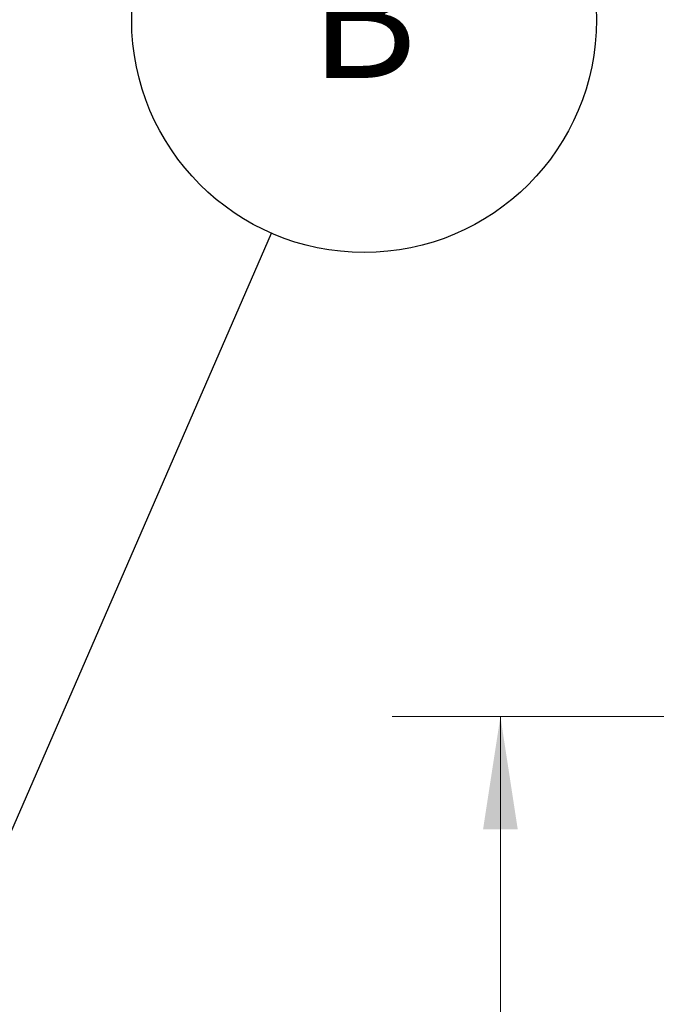
# Paper-space layout 'Sheet2' of a CAD drawing. Units: inches. Extents: x -5.3 to 16.7, y 0.3 to 10.7.
# Drawn here: x 11.2 to 11.9, y 5.3 to 6.4 of the extents above; entities that cross this region are included whole.
import ezdxf

# ---------------------------------------------------------------- set-up
doc = ezdxf.new("R2010")
doc.units = ezdxf.units.IN
doc.header["$MEASUREMENT"] = 0
doc.layers.add('FORMAT', color=7, linetype='Continuous')
doc.styles.add('SLDTEXTSTYLE0', font='TXT', dxfattribs={"width": 0.75})
doc.dimstyles.new('SLDDIMSTYLE4', dxfattribs={"dimtxt": 0.18, "dimasz": 0.13, "dimexe": 0, "dimexo": 0.0625, "dimgap": 0, "dimtad": 0, "dimtih": 1, "dimtoh": 1, "dimdec": 0, "dimrnd": 1e-09, "dimzin": 0, "dimdsep": 46, "dimtxsty": 'Standard', "dimsah": 1, "dimcen": 0.09, "dimadec": 0, "dimazin": 0, "dimtfac": 0.13, "dimtdec": 0, "dimtofl": 0, "dimtmove": 0, "dimatfit": 3, "dimfxl": 1, "dimfrac": 2, "dimtolj": 1, "dimtzin": 0, "dimarcsym": 0})
doc.dimstyles.new('SLDDIMSTYLE6', dxfattribs={"dimtxt": 0.125, "dimasz": 0.13, "dimexe": 0, "dimexo": 0.0625, "dimgap": 0.03125, "dimtad": 0, "dimtih": 1, "dimtoh": 1, "dimlfac": 10, "dimrnd": 1e-09, "dimzin": 12, "dimdsep": 46, "dimtxsty": 'SLDTEXTSTYLE0', "dimsah": 1, "dimcen": 0.09, "dimadec": 0, "dimazin": 3, "dimtfac": 1, "dimtofl": 0, "dimtmove": 0, "dimatfit": 3, "dimfxl": 1, "dimfrac": 2, "dimtolj": 1, "dimtzin": 12, "dimarcsym": 0})

# ---------------------------------------------------------------- blocks, each defined once
blk = doc.blocks.new('SW_NOTE_0_12')
at = {"layer": 'FORMAT', "color": 0}
blk.add_circle((0.107, 0.2459), 0.2682, dxfattribs=at)
at = {"layer": 'FORMAT', "color": 0, "insert": (0.106, 0.3168), "char_height": 0.1378, "attachment_point": 2, "style": 'SLDTEXTSTYLE0'}
blk.add_mtext('B', dxfattribs=at)
blk = doc.blocks.new('_D_12')
at = {"color": 7, "linetype": 'Continuous', "lineweight": 0}
for p, q in [((11.9684, 5.6415), (11.6436, 5.6415)), ((11.7686, 5.6415), (11.7686, 4.7662)), ((11.7686, 3.1666), (11.7686, 4.5678)), ((12.0341, 3.1666), (11.6436, 3.1666))]:
    blk.add_line(p, q, dxfattribs=at)
at = {"color": 7, "linetype": 'Continuous', "lineweight": 18}
for points in [[(11.7686, 5.6415), (11.7486, 5.5115), (11.7886, 5.5115)], [(11.7686, 3.1666), (11.7886, 3.2966), (11.7486, 3.2966)]]:
    blk.add_solid(points, dxfattribs=at)
at = {"color": 7, "linetype": 'Continuous', "lineweight": 18, "insert": (11.5608, 4.7289), "char_height": 0.125, "attachment_point": 1, "style": 'SLDTEXTSTYLE0'}
blk.add_mtext('24.75', dxfattribs=at)

psp = doc.layouts.new('Sheet2')

# ---------------------------------------------------------------- block references
at = {"layer": 'FORMAT', "color": 7}
psp.add_blockref('SW_NOTE_0_12', (11.5043, 6.1989), dxfattribs=at)

# ---------------------------------------------------------------- dimensions: what is measured, and where the dimension line sits
at = {"color": 7, "linetype": 'Continuous', "lineweight": 18}
dim = psp.add_linear_dim(base=(11.7686, 5.6415), p1=(12.0841, 3.1666), p2=(12.0184, 5.6415), angle=90, dimstyle='SLDDIMSTYLE6', dxfattribs=at)
dim.commit()
dim.dimension.update_dxf_attribs({"geometry": '_D_12', "text_midpoint": (11.7686, 4.667), "dimtype": 160})

# ---------------------------------------------------------------- leaders
at = {"layer": 'FORMAT', "color": 7}
psp.add_leader([(10.7563, 4.4803), (11.5043, 6.1989)], dimstyle='SLDDIMSTYLE4', dxfattribs=at)

doc.saveas('drawing.dxf')
